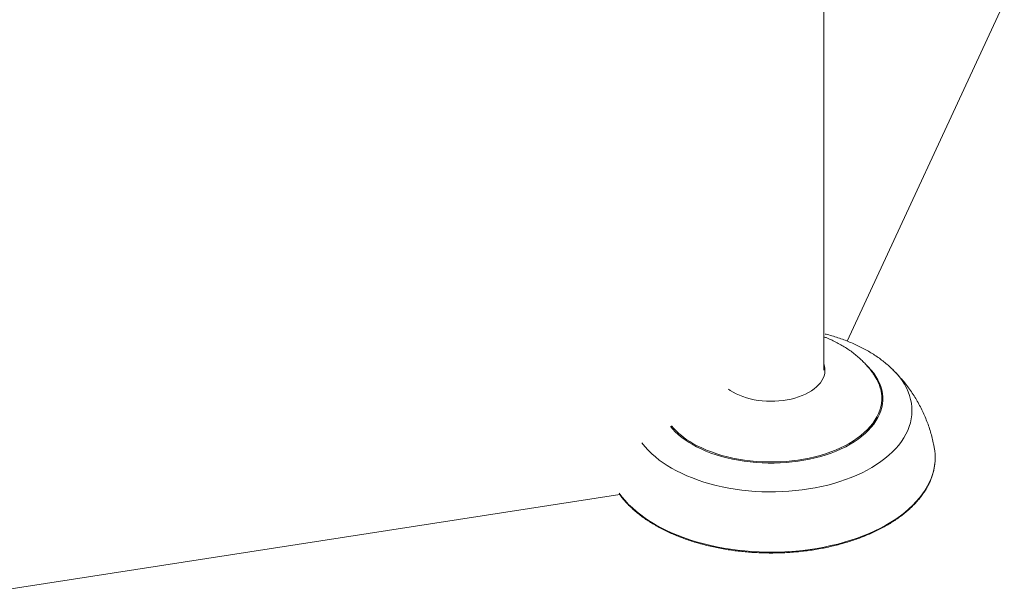
# Model space of a CAD drawing. Units: inches. Extents: x 29 to 1669, y 17 to 1068.
# Drawn here: x 1337 to 1379, y 678 to 702 of the extents above; entities that cross this region are included whole.
import ezdxf

# ---------------------------------------------------------------- set-up
doc = ezdxf.new("R2010")
doc.units = ezdxf.units.IN
doc.header["$LTSCALE"] = 100
doc.header["$MEASUREMENT"] = 0

msp = doc.modelspace()

# ---------------------------------------------------------------- linework, layer by layer
at = {"color": 7, "linetype": 'Continuous', "lineweight": 15}
for p, q in [((1371.263, 687.316), (1371.263, 757.024)), ((1372.251, 688.555), (1378.947, 702.982)), ((1374.159, 687.375), (1374.18, 687.354)), ((1335.382, 677.809), (1362.567, 682.014))]:
    msp.add_line(p, q, dxfattribs=at)
at = {"color": 8, "linetype": 'Continuous', "lineweight": 15, "flags": 128}
for points in [[(1373.107, 687.499), (1373.154, 687.451), (1373.275, 687.32), (1373.383, 687.185), (1373.478, 687.047), (1373.561, 686.906), (1373.63, 686.763), (1373.685, 686.617), (1373.727, 686.471), (1373.755, 686.323), (1373.769, 686.174), (1373.769, 686.025), (1373.755, 685.877), (1373.727, 685.729), (1373.685, 685.582), (1373.63, 685.437), (1373.561, 685.294), (1373.478, 685.153), (1373.383, 685.015), (1373.275, 684.88), (1373.154, 684.748), (1373.021, 684.621), (1372.877, 684.498), (1372.721, 684.379), (1372.554, 684.266), (1372.377, 684.158), (1372.19, 684.056), (1371.994, 683.959), (1371.788, 683.869), (1371.575, 683.786), (1371.354, 683.709), (1371.127, 683.64), (1370.893, 683.577), (1370.654, 683.522), (1370.41, 683.475), (1370.161, 683.435), (1369.91, 683.403), (1369.655, 683.379), (1369.399, 683.363), (1369.142, 683.355), (1368.884, 683.355), (1368.627, 683.363), (1368.371, 683.379), (1368.117, 683.403), (1367.865, 683.435), (1367.617, 683.475), (1367.373, 683.522), (1367.133, 683.577), (1366.9, 683.64), (1366.672, 683.709), (1366.451, 683.786), (1366.238, 683.869), (1366.033, 683.959), (1365.837, 684.056), (1365.65, 684.158)], [(1371.263, 687.579), (1371.291, 687.482), (1371.306, 687.38), (1371.308, 687.277), (1371.296, 687.175), (1371.27, 687.073), (1371.231, 686.973), (1371.178, 686.874), (1371.112, 686.779), (1371.034, 686.687), (1370.944, 686.598), (1370.841, 686.514), (1370.728, 686.435), (1370.605, 686.36), (1370.472, 686.292), (1370.33, 686.23), (1370.18, 686.174), (1370.024, 686.126), (1369.861, 686.084), (1369.693, 686.05), (1369.521, 686.023), (1369.346, 686.004), (1369.169, 685.993), (1368.991, 685.99), (1368.813, 685.995), (1368.637, 686.008), (1368.462, 686.029), (1368.291, 686.058), (1368.124, 686.094), (1367.963, 686.137), (1367.808, 686.188), (1367.66, 686.245), (1367.521, 686.309), (1367.39, 686.378)], [(1374.18, 687.354), (1374.215, 687.319), (1374.353, 687.173), (1374.478, 687.024), (1374.59, 686.871), (1374.69, 686.715), (1374.777, 686.557), (1374.85, 686.396), (1374.91, 686.234), (1374.956, 686.07), (1374.989, 685.905), (1375.008, 685.739), (1375.013, 685.573), (1375.005, 685.407), (1374.982, 685.241), (1374.946, 685.076), (1374.896, 684.913), (1374.833, 684.751), (1374.756, 684.59), (1374.666, 684.433), (1374.563, 684.278), (1374.448, 684.125), (1374.32, 683.977), (1374.179, 683.832), (1374.027, 683.691), (1373.863, 683.554), (1373.688, 683.422), (1373.502, 683.295), (1373.306, 683.174), (1373.101, 683.058), (1372.885, 682.948), (1372.661, 682.843), (1372.428, 682.746), (1372.188, 682.654), (1371.94, 682.57), (1371.686, 682.492), (1371.425, 682.422), (1371.159, 682.359), (1370.888, 682.303), (1370.612, 682.255), (1370.333, 682.215), (1370.051, 682.182), (1369.767, 682.157), (1369.48, 682.14), (1369.193, 682.131), (1368.905, 682.13), (1368.618, 682.137), (1368.331, 682.152), (1368.046, 682.175), (1367.763, 682.206), (1367.484, 682.244), (1367.207, 682.29), (1366.935, 682.344), (1366.667, 682.405), (1366.405, 682.474), (1366.149, 682.55), (1365.9, 682.633), (1365.657, 682.722), (1365.423, 682.818), (1365.196, 682.921), (1364.979, 683.03), (1364.771, 683.144)], [(1373.675, 686.517), (1373.682, 686.489), (1373.709, 686.342), (1373.723, 686.195), (1373.723, 686.048), (1373.709, 685.901), (1373.682, 685.754), (1373.641, 685.609), (1373.586, 685.465), (1373.517, 685.323), (1373.436, 685.184), (1373.342, 685.047), (1373.234, 684.913), (1373.115, 684.783), (1372.983, 684.657), (1372.84, 684.535), (1372.686, 684.418), (1372.52, 684.305), (1372.345, 684.198), (1372.16, 684.097), (1371.965, 684.002), (1371.762, 683.912), (1371.551, 683.83), (1371.332, 683.754), (1371.107, 683.685), (1370.875, 683.623), (1370.638, 683.568), (1370.396, 683.521), (1370.15, 683.482), (1369.901, 683.45), (1369.649, 683.427), (1369.396, 683.411), (1369.141, 683.403), (1368.886, 683.403), (1368.631, 683.411), (1368.377, 683.427), (1368.125, 683.45), (1367.876, 683.482), (1367.63, 683.521), (1367.388, 683.568), (1367.151, 683.623), (1366.92, 683.685), (1366.694, 683.754), (1366.476, 683.83), (1366.264, 683.912), (1366.061, 684.002), (1365.867, 684.097), (1365.682, 684.198)], [(1367.39, 686.378), (1367.269, 686.454), (1367.191, 686.51)], [(1375.999, 683.462), (1375.998, 683.439), (1375.978, 683.259), (1375.946, 683.08), (1375.899, 682.903), (1375.839, 682.726), (1375.765, 682.552), (1375.677, 682.379), (1375.577, 682.209), (1375.463, 682.041), (1375.337, 681.877), (1375.198, 681.716), (1375.047, 681.559), (1374.884, 681.406), (1374.709, 681.257), (1374.523, 681.113), (1374.326, 680.974), (1374.118, 680.84), (1373.9, 680.711), (1373.673, 680.588), (1373.436, 680.471), (1373.191, 680.361), (1372.937, 680.257), (1372.675, 680.159), (1372.406, 680.068), (1372.131, 679.984), (1371.849, 679.908), (1371.562, 679.839), (1371.269, 679.777), (1370.972, 679.723), (1370.671, 679.676), (1370.367, 679.637), (1370.061, 679.606), (1369.752, 679.583), (1369.441, 679.568), (1369.13, 679.561), (1368.819, 679.562), (1368.508, 679.571), (1368.198, 679.588), (1367.889, 679.613), (1367.583, 679.646), (1367.28, 679.687), (1366.98, 679.735), (1366.684, 679.792), (1366.393, 679.855), (1366.106, 679.926), (1365.826, 680.005), (1365.552, 680.09), (1365.285, 680.183), (1365.026, 680.282), (1364.774, 680.388), (1364.53, 680.5), (1364.296, 680.618), (1364.071, 680.743)], [(1364.071, 680.743), (1363.856, 680.873), (1363.651, 681.008), (1363.456, 681.148), (1363.273, 681.294), (1363.101, 681.444), (1362.941, 681.598), (1362.793, 681.756), (1362.657, 681.918), (1362.542, 682.071)]]:
    msp.add_lwpolyline(points, dxfattribs=at)
at = {"color": 7, "linetype": 'Continuous', "lineweight": 15}
for centre, radius, start, end in [((1371.829, 686.03), 1.909, 14.787, 35.2004), ((1373.655, 683.596), 2.348, 356.7284, 10.3104)]:
    msp.add_arc(centre, radius, start, end, dxfattribs=at)
at = {"color": 8, "linetype": 'Continuous', "lineweight": 15}
for centre, radius, start, end in [((1367.253, 687.07), 3.324, 220.4744, 241.1665), ((1367.271, 687.085), 3.296, 220.5887, 241.1593), ((1366.776, 686.786), 4.157, 218.1531, 241.1586)]:
    msp.add_arc(centre, radius, start, end, dxfattribs=at)
at = {"color": 7, "linetype": 'Continuous', "lineweight": 15}
for points, knots in [([(1374.156, 687.376), (1374.131, 687.4), (1374.052, 687.478), (1373.907, 687.602), (1373.722, 687.75), (1373.527, 687.89), (1373.322, 688.025), (1373.107, 688.152), (1372.885, 688.272), (1372.654, 688.385), (1372.417, 688.49), (1372.173, 688.588), (1371.924, 688.678), (1371.669, 688.759), (1371.467, 688.818), (1371.348, 688.847), (1371.318, 688.854)], [0, 0, 0, 0, 0.034704, 0.110877, 0.187843, 0.265474, 0.343628, 0.422159, 0.500932, 0.579829, 0.65873, 0.737558, 0.816269, 0.89483, 0.973226, 1, 1, 1, 1]), ([(1373.387, 687.131), (1373.372, 687.153), (1373.317, 687.235), (1373.213, 687.368), (1373.074, 687.531), (1372.925, 687.688), (1372.765, 687.838), (1372.596, 687.982), (1372.417, 688.12), (1372.228, 688.25), (1372.03, 688.373), (1371.823, 688.487), (1371.608, 688.593), (1371.421, 688.677), (1371.304, 688.721), (1371.263, 688.736)], [0, 0, 0, 0, 0.030311, 0.109132, 0.188742, 0.269252, 0.350772, 0.433391, 0.517176, 0.602152, 0.688295, 0.775521, 0.863691, 0.952616, 1, 1, 1, 1]), ([(1375.963, 684.016), (1375.955, 684.063), (1375.931, 684.2), (1375.878, 684.424), (1375.806, 684.686), (1375.722, 684.945), (1375.627, 685.199), (1375.52, 685.448), (1375.403, 685.693), (1375.276, 685.932), (1375.138, 686.165), (1374.99, 686.392), (1374.832, 686.613), (1374.665, 686.827), (1374.488, 687.033), (1374.326, 687.21), (1374.219, 687.314), (1374.178, 687.355)], [0, 0, 0, 0, 0.0376819, 0.1083609, 0.1789377, 0.2494296, 0.3198546, 0.3902331, 0.4605846, 0.5309319, 0.6013012, 0.6717184, 0.7422119, 0.8128156, 0.8835625, 0.954492, 1, 1, 1, 1]), ([(1364.084, 680.705), (1364.121, 680.684), (1364.228, 680.623), (1364.412, 680.526), (1364.639, 680.416), (1364.873, 680.311), (1365.114, 680.213), (1365.363, 680.12), (1365.618, 680.034), (1365.878, 679.954), (1366.145, 679.881), (1366.416, 679.814), (1366.693, 679.754), (1366.973, 679.7), (1367.257, 679.654), (1367.544, 679.615), (1367.833, 679.582), (1368.125, 679.557), (1368.418, 679.539), (1368.712, 679.528), (1369.007, 679.524), (1369.302, 679.528), (1369.596, 679.538), (1369.889, 679.556), (1370.181, 679.581), (1370.471, 679.613), (1370.758, 679.652), (1371.042, 679.698), (1371.322, 679.751), (1371.599, 679.811), (1371.87, 679.878), (1372.137, 679.951), (1372.398, 680.031), (1372.653, 680.117), (1372.902, 680.209), (1373.144, 680.307), (1373.378, 680.411), (1373.605, 680.521), (1373.824, 680.636), (1374.034, 680.757), (1374.235, 680.882), (1374.427, 681.013), (1374.609, 681.148), (1374.781, 681.288), (1374.943, 681.432), (1375.095, 681.579), (1375.235, 681.731), (1375.365, 681.885), (1375.483, 682.043), (1375.589, 682.204), (1375.684, 682.367), (1375.767, 682.532), (1375.837, 682.7), (1375.896, 682.869), (1375.942, 683.039), (1375.975, 683.209), (1375.994, 683.347), (1375.997, 683.428), (1375.998, 683.451)], [0, 0, 0, 0, 0.0096, 0.027826, 0.046052, 0.064277, 0.0825, 0.100721, 0.118941, 0.137158, 0.155374, 0.173589, 0.191802, 0.210013, 0.228223, 0.246433, 0.264641, 0.282849, 0.301056, 0.319263, 0.337469, 0.355676, 0.373882, 0.392089, 0.410297, 0.428504, 0.446713, 0.464923, 0.483134, 0.501346, 0.51956, 0.537775, 0.555992, 0.574211, 0.592431, 0.610654, 0.628879, 0.647106, 0.665335, 0.683566, 0.701798, 0.720031, 0.738264, 0.756496, 0.774726, 0.792952, 0.811173, 0.829386, 0.847588, 0.865778, 0.883953, 0.902111, 0.920249, 0.938367, 0.956465, 0.974545, 0.992608, 1, 1, 1, 1]), ([(1362.55, 682.039), (1362.555, 682.031), (1362.596, 681.97), (1362.684, 681.858), (1362.815, 681.704), (1362.957, 681.554), (1363.11, 681.407), (1363.274, 681.264), (1363.448, 681.125), (1363.632, 680.99), (1363.825, 680.861), (1363.978, 680.767), (1364.066, 680.716), (1364.084, 680.705)], [0, 0, 0, 0, 0.015677, 0.121728, 0.227861, 0.334067, 0.44033, 0.546634, 0.652973, 0.759332, 0.865705, 0.972085, 1, 1, 1, 1])]:
    msp.add_open_spline(points, degree=3, knots=knots, dxfattribs=at)

doc.saveas('drawing.dxf')
